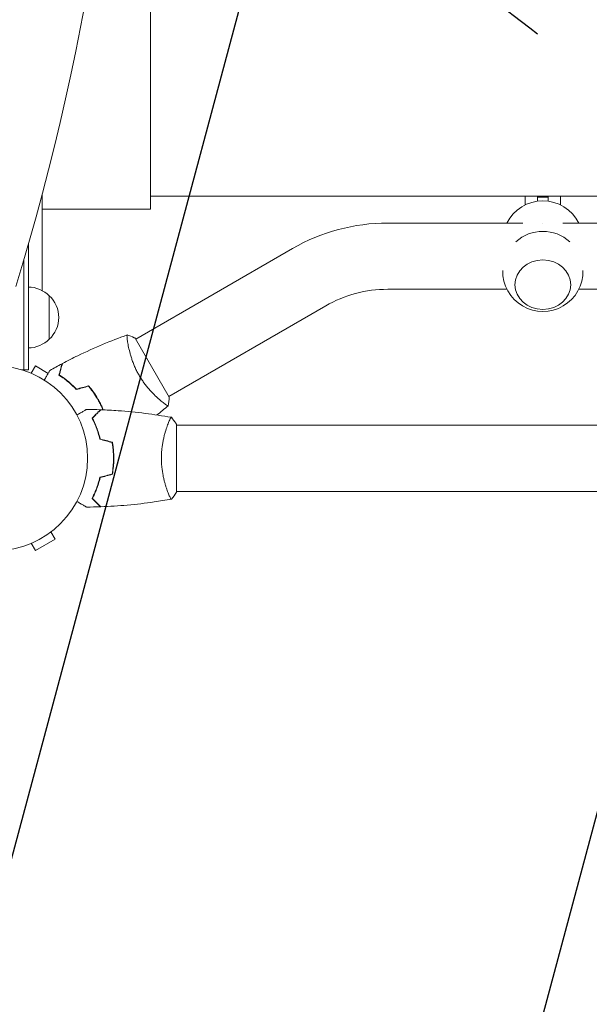
# Model space of a CAD drawing. Units: millimetres. Extents: x -6178 to 5052, y -5926 to 4748.
# Drawn here: x -2150 to -1824, y -313 to 252 of the extents above; entities that cross this region are included whole.
import ezdxf

# ---------------------------------------------------------------- set-up
doc = ezdxf.new("R2010")
doc.units = ezdxf.units.MM
doc.header["$LTSCALE"] = 20
doc.linetypes.add('HIDDEN', pattern=[9.525, 6.35, -3.175])
for name, color, linetype in [('2d', 230, 'Continuous'), ('EN-Free_Space', 10, 'HIDDEN'), ('EN-Free_Space_Hatch', 10, 'HIDDEN')]:
    doc.layers.add(name, color=color, linetype=linetype)

msp = doc.modelspace()

# ---------------------------------------------------------------- hatches: boundary and pattern name
at = {"layer": 'EN-Free_Space_Hatch'}
h = msp.add_hatch(dxfattribs=at)
h.set_pattern_fill('ANSI31', color=256, scale=100)
h.set_pattern_definition([(255, (-585, 3177.22), (306.681, -82.175), [])])
h.paths.add_polyline_path([(-402.02, 860.29, 0.316796), (643.02, 376.44, 0.316793), (539.53, -770.5), (1865.26, -3066.72, 1), (3597.31, -2066.72), (2271.58, 229.5, 0.316796), (1226.55, 713.35, 0.316793), (1330.04, 1860.29), (281.03, 3677.22, 0.414214), (-1085, 4043.25, 0.414214), (-1451.02, 2677.22)])
h.paths.add_polyline_path([(-736.56, -3140.66, -0.414214), (-1102.59, -4506.69), (-1102.61, -4506.7, -0.414214), (-2468.63, -4140.67), (-3108.39, -3032.57, -0.215543), (-3298.62, -1454.35, 0.231385), (-3360.83, -1016.5), (-3363.81, -1011.33, -0.414214), (-3012.43, 300.06), (-2971.32, 323.79, -0.414214), (-1605.3, -42.24), (-1470.11, -276.4, -0.198044), (-1245.21, -1729.87, 0.192609), (-1143.54, -2435.75)])

# ---------------------------------------------------------------- linework, layer by layer
at = {"layer": '2d', "lineweight": 0}
for p, q in [((-2075.34, 143.6), (-2075.34, 939.6)), ((-2137.34, 96.79), (-2137.34, 152.34)), ((-2075.34, 151.05), (-1287.14, 151.05)), ((-1860.54, 145.97), (-1860.54, 151.05)), ((-1853.34, 151.05), (-1853.34, 148.16)), ((-1847.34, 150.5), (-1853.34, 150.5)), ((-1847.34, 151.05), (-1847.34, 148.16)), ((-1840.14, 151.05), (-1840.14, 145.97)), ((-2137.34, 143.6), (-2075.34, 143.6)), ((-1939.31, 135.6), (-1861.79, 135.6)), ((-1838.9, 135.6), (-1122.6, 135.6)), ((-2145.34, 123.34), (-2145.34, 51.4)), ((-1993.81, 120.99), (-2083.78, 69.05)), ((-2147.84, 114.74), (-2147.84, 51.4)), ((-1939.31, 97.6), (-1870.94, 97.6)), ((-1829.75, 97.6), (-1446.64, 97.6)), ((-2133.34, 93.9), (-2133.34, 68.9)), ((-1974.81, 88.08), (-2064.78, 36.14)), ((-2064.53, 35.71), (-2084.03, 69.48)), ((-2145.34, 51.4), (-2149.23, 51.4)), ((-2143.67, 49.4), (-2141.27, 53.56)), ((-2133.97, 49.34), (-2141.27, 53.56)), ((-2145.07, 49.97), (-2145.08, 49.97)), ((-2145.07, 49.97), (-2145.03, 49.95)), ((-2069.27, 33.55), (-2069.27, 33.55)), ((-2060.34, -18.9), (-2060.34, 20.1)), ((-1434.5, 19.6), (-2060.34, 19.6)), ((-2065.53, -18.4), (-2065.53, -18.4)), ((-1008.34, -18.4), (-2060.34, -18.4)), ((-2132.41, -41.71), (-2130.01, -45.86)), ((-2131.22, -40.78), (-2131.26, -40.81)), ((-2131.22, -40.78), (-2131.22, -40.78)), ((-2145.07, -48.78), (-2145.08, -48.78)), ((-2145.03, -48.76), (-2145.07, -48.78)), ((-2143.67, -48.21), (-2141.27, -52.36)), ((-2141.27, -52.36), (-2130.01, -45.86))]:
    msp.add_line(p, q, dxfattribs=at)
msp.add_circle((-2164.34, 0.6), 53, dxfattribs=at)
for centre, radius, start, end in [((-1850.34, 125.36), 23, 26.4321, 153.5679), ((-1939.31, 26.6), 109, 90, 120), ((-1850.34, 107.83), 23, 47.6531, 132.3469), ((-1850.34, 107.83), 23, 178.6925, 1.3075), ((-2145.53, 81.9), 17, 44.1865, 89.3587), ((-1939.31, 26.6), 71, 90, 120), ((-2144.87, 81.4), 17, 312.6679, 47.3321), ((-2145.53, 80.89), 17, 270.6413, 315.8135)]:
    msp.add_arc(centre, radius, start, end, dxfattribs=at)
msp.add_ellipse((-2950.29, 541.59), major_axis=(0, 1160.69), ratio=0.74345, start_param=-1.96184, end_param=-1.179753, dxfattribs=at)
at = {"layer": '2d', "lineweight": 0, "extrusion": (0, 0, -1)}
for start_param, end_param in [(-1.571882, -1.570796), (-1.570796, -1.569711)]:
    msp.add_ellipse((-1850.34, 118.99), major_axis=(18.26, 0), ratio=0.890208, start_param=start_param, end_param=end_param, dxfattribs=at)
at = {"layer": '2d', "lineweight": 0}
msp.add_ellipse((-1850.34, 100.24), major_axis=(-16, 0), ratio=0.890208, dxfattribs=at)
for points, knots in [([(-2125.8, 54.97), (-2122.87, 56.52), (-2119.92, 58.02), (-2112.28, 61.73), (-2107.56, 63.87), (-2098.13, 67.85), (-2093.43, 69.7), (-2088.68, 71.43)], [0, 0, 0, 0, 10.001335, 10.001335, 25.652861, 25.652861, 40.904303, 40.904303, 40.904303, 40.904303]), ([(-2081.84, 48.23), (-2082.27, 48.98), (-2082.68, 49.73), (-2083.45, 51.24), (-2083.81, 52), (-2084.32, 53.14), (-2084.48, 53.52), (-2084.8, 54.27), (-2084.95, 54.66), (-2085.4, 55.79), (-2085.67, 56.52), (-2086.16, 57.98), (-2086.39, 58.69), (-2086.81, 60.08), (-2087, 60.77), (-2087.52, 62.74), (-2087.79, 63.95), (-2088.12, 65.62), (-2088.22, 66.15), (-2088.39, 67.14), (-2088.46, 67.61), (-2088.64, 68.88), (-2088.71, 69.59), (-2088.77, 70.42), (-2088.78, 70.65), (-2088.78, 71.02), (-2088.77, 71.17), (-2088.74, 71.31), (-2088.73, 71.35), (-2088.71, 71.41), (-2088.69, 71.42), (-2088.64, 71.44), (-2088.63, 71.45), (-2088.62, 71.45), (-2088.63, 71.45), (-2088.63, 71.45)], [0.16356818, 0.16356818, 0.16356818, 0.16356818, 0.1661247, 0.1661247, 0.16868122, 0.16868122, 0.16995948, 0.16995948, 0.17123774, 0.17123774, 0.17379425, 0.17379425, 0.17635077, 0.17635077, 0.17890729, 0.17890729, 0.18402032, 0.18402032, 0.18657684, 0.18657684, 0.18913336, 0.18913336, 0.19424639, 0.19424639, 0.19680291, 0.19680291, 0.19935943, 0.19935943, 0.20063769, 0.20063769, 0.20191595, 0.20191595, 0.20447247, 0.20447247, 0.20490292, 0.20490292, 0.20490292, 0.20490292]), ([(-2088.62, 71.45), (-2087.33, 70.99), (-2085.98, 70.43), (-2084.45, 69.69), (-2084.24, 69.59), (-2084.03, 69.48)], [0, 0, 0, 0, 4.405134, 4.405134, 5.108724, 5.108724, 5.108724, 5.108724]), ([(-2136.19, 45.5), (-2136.09, 45.67), (-2135.99, 45.84), (-2135.47, 46.75), (-2135.08, 47.43), (-2134.54, 48.36), (-2134.37, 48.66), (-2134.05, 49.2), (-2133.91, 49.46), (-2133.64, 49.91), (-2133.53, 50.11), (-2133.33, 50.46), (-2133.24, 50.61), (-2133.11, 50.84), (-2133.06, 50.92), (-2133.03, 50.98), (-2133.02, 50.99), (-2133.01, 51), (-2133.01, 51.01), (-2133, 51.02), (-2133, 51.03), (-2132.99, 51.05), (-2132.99, 51.05), (-2132.99, 51.05)], [0.00292306, 0.00292306, 0.00292306, 0.00292306, 0.00379004, 0.00379004, 0.00758008, 0.00758008, 0.0094751, 0.0094751, 0.01137012, 0.01137012, 0.01326514, 0.01326514, 0.01516016, 0.01516016, 0.01705518, 0.01705518, 0.01800269, 0.01800269, 0.0189502, 0.0189502, 0.02274024, 0.02274024, 0.02935902, 0.02935902, 0.02935902, 0.02935902]), ([(-2127.79, 48.3), (-2127.59, 49.05), (-2127.41, 49.75), (-2127.06, 51.04), (-2126.9, 51.63), (-2126.69, 52.42), (-2126.62, 52.67), (-2126.5, 53.13), (-2126.44, 53.35), (-2126.29, 53.92), (-2126.21, 54.22), (-2126.12, 54.53), (-2126.1, 54.62), (-2126.08, 54.7), (-2126.07, 54.73), (-2126.06, 54.76), (-2126.06, 54.77), (-2126.05, 54.8), (-2126.05, 54.81), (-2126.04, 54.83), (-2126.04, 54.84), (-2126.04, 54.85), (-2126.04, 54.85), (-2126.04, 54.85)], [0, 0, 0, 0, 0.0035063, 0.0035063, 0.0070126, 0.0070126, 0.00876575, 0.00876575, 0.0105189, 0.0105189, 0.0140252, 0.0140252, 0.01577835, 0.01577835, 0.01665493, 0.01665493, 0.0175315, 0.0175315, 0.02103781, 0.02103781, 0.02454411, 0.02454411, 0.0274484, 0.0274484, 0.0274484, 0.0274484]), ([(-2127.56, 48.39), (-2127.36, 49.15), (-2127.17, 49.85), (-2126.83, 51.14), (-2126.67, 51.73), (-2126.46, 52.52), (-2126.39, 52.77), (-2126.26, 53.24), (-2126.21, 53.45), (-2126.05, 54.03), (-2125.97, 54.33), (-2125.89, 54.65), (-2125.86, 54.74), (-2125.83, 54.86), (-2125.82, 54.89), (-2125.81, 54.92), (-2125.81, 54.94), (-2125.8, 54.96), (-2125.8, 54.97), (-2125.8, 54.97), (-2125.8, 54.97), (-2125.8, 54.97)], [0, 0, 0, 0, 0.00350666, 0.00350666, 0.00701332, 0.00701332, 0.00876665, 0.00876665, 0.01051997, 0.01051997, 0.01402663, 0.01402663, 0.01577996, 0.01577996, 0.01753329, 0.01753329, 0.02103995, 0.02103995, 0.02454661, 0.02454661, 0.02744921, 0.02744921, 0.02744921, 0.02744921]), ([(-2117.85, 40.06), (-2118.71, 40.99), (-2119.57, 41.85), (-2121.29, 43.45), (-2122.14, 44.19), (-2123.41, 45.21), (-2123.83, 45.54), (-2124.66, 46.17), (-2125.07, 46.47), (-2126.29, 47.33), (-2127.06, 47.84), (-2127.79, 48.3)], [0, 0, 0, 0, 0.00404294, 0.00404294, 0.00808588, 0.00808588, 0.01010735, 0.01010735, 0.01212882, 0.01212882, 0.01617176, 0.01617176, 0.01617176, 0.01617176]), ([(-2117.78, 40.28), (-2118.63, 41.2), (-2119.48, 42.04), (-2121.17, 43.61), (-2122.01, 44.33), (-2123.67, 45.68), (-2124.49, 46.29), (-2126.08, 47.43), (-2126.84, 47.94), (-2127.56, 48.39)], [0, 0, 0, 0, 0.00398181, 0.00398181, 0.00796362, 0.00796362, 0.01194542, 0.01194542, 0.01592723, 0.01592723, 0.01592723, 0.01592723]), ([(-2065.13, 30.74), (-2065.12, 30.74), (-2065.12, 30.74), (-2065.13, 30.74), (-2065.14, 30.73), (-2065.18, 30.7), (-2065.2, 30.69), (-2065.27, 30.7), (-2065.31, 30.71), (-2065.55, 30.8), (-2065.88, 30.99), (-2066.56, 31.45), (-2066.82, 31.64), (-2067.4, 32.06), (-2067.72, 32.3), (-2068.74, 33.1), (-2069.51, 33.73), (-2070.58, 34.67), (-2070.8, 34.86), (-2071.24, 35.26), (-2071.47, 35.47), (-2072.15, 36.11), (-2072.62, 36.55), (-2073.57, 37.5), (-2074.06, 38), (-2074.81, 38.79), (-2075.06, 39.06), (-2075.56, 39.62), (-2075.82, 39.9), (-2077.08, 41.35), (-2078.08, 42.6), (-2079.54, 44.62), (-2080.03, 45.32), (-2080.96, 46.75), (-2081.41, 47.48), (-2081.84, 48.23)], [0.12220864, 0.12220864, 0.12220864, 0.12220864, 0.12268837, 0.12268837, 0.12524335, 0.12524335, 0.12652085, 0.12652085, 0.12779834, 0.12779834, 0.13290832, 0.13290832, 0.13546331, 0.13546331, 0.1380183, 0.1380183, 0.14312827, 0.14312827, 0.14440577, 0.14440577, 0.14568326, 0.14568326, 0.14823825, 0.14823825, 0.15079324, 0.15079324, 0.15207073, 0.15207073, 0.15334823, 0.15334823, 0.15845821, 0.15845821, 0.16101319, 0.16101319, 0.16356818, 0.16356818, 0.16356818, 0.16356818]), ([(-2105.59, 34.51), (-2106.37, 35.86), (-2107.2, 37.15), (-2108.51, 39), (-2108.97, 39.61), (-2109.89, 40.8), (-2110.37, 41.38), (-2110.85, 41.94)], [0.009233803, 0.009233803, 0.009233803, 0.009233803, 0.013850802, 0.013850802, 0.016159301, 0.016159301, 0.0184678, 0.0184678, 0.0184678, 0.0184678]), ([(-2105.42, 34.61), (-2106.21, 35.98), (-2107.05, 37.29), (-2108.4, 39.18), (-2108.86, 39.8), (-2109.81, 41.01), (-2110.29, 41.59), (-2110.78, 42.16)], [0.009405818, 0.009405818, 0.009405818, 0.009405818, 0.01410835, 0.01410835, 0.016459616, 0.016459616, 0.018810883, 0.018810883, 0.018810883, 0.018810883]), ([(-2102.59, 28.37), (-2102.87, 29.05), (-2103.16, 29.73), (-2103.79, 31.1), (-2104.12, 31.78), (-2104.83, 33.16), (-2105.21, 33.84), (-2105.59, 34.51)], [0.002346826, 0.002346826, 0.002346826, 0.002346826, 0.004616902, 0.004616902, 0.006925353, 0.006925353, 0.009233803, 0.009233803, 0.009233803, 0.009233803]), ([(-2102.37, 28.36), (-2102.65, 29.05), (-2102.95, 29.74), (-2103.58, 31.13), (-2103.92, 31.83), (-2104.64, 33.23), (-2105.03, 33.93), (-2105.42, 34.61)], [0.002396908, 0.002396908, 0.002396908, 0.002396908, 0.004702909, 0.004702909, 0.007054363, 0.007054363, 0.009405818, 0.009405818, 0.009405818, 0.009405818]), ([(-2117.51, 25.41), (-2117.34, 25.51), (-2117.17, 25.61), (-2116.27, 26.13), (-2115.58, 26.52), (-2114.65, 27.06), (-2114.35, 27.23), (-2113.81, 27.55), (-2113.55, 27.69), (-2113.1, 27.95), (-2112.9, 28.07), (-2112.55, 28.27), (-2112.4, 28.36), (-2112.17, 28.49), (-2112.09, 28.54), (-2112.03, 28.57), (-2112.02, 28.58), (-2112.01, 28.58), (-2112, 28.59), (-2111.99, 28.6), (-2111.98, 28.6), (-2111.96, 28.61), (-2111.96, 28.61), (-2111.96, 28.61)], [0.00292306, 0.00292306, 0.00292306, 0.00292306, 0.00379004, 0.00379004, 0.00758008, 0.00758008, 0.0094751, 0.0094751, 0.01137012, 0.01137012, 0.01326514, 0.01326514, 0.01516016, 0.01516016, 0.01705518, 0.01705518, 0.01800269, 0.01800269, 0.0189502, 0.0189502, 0.02274024, 0.02274024, 0.02935902, 0.02935902, 0.02935902, 0.02935902]), ([(-2108.84, 23.64), (-2108.29, 24.19), (-2107.78, 24.7), (-2106.83, 25.64), (-2106.4, 26.07), (-2105.82, 26.65), (-2105.64, 26.83), (-2105.3, 27.17), (-2105.15, 27.33), (-2104.72, 27.75), (-2104.51, 27.97), (-2104.28, 28.2), (-2104.22, 28.26), (-2104.15, 28.32), (-2104.13, 28.34), (-2104.11, 28.36), (-2104.1, 28.37), (-2104.08, 28.39), (-2104.07, 28.4), (-2104.06, 28.42), (-2104.05, 28.42), (-2104.05, 28.43), (-2104.05, 28.43), (-2104.05, 28.43)], [0, 0, 0, 0, 0.0035063, 0.0035063, 0.0070126, 0.0070126, 0.00876575, 0.00876575, 0.0105189, 0.0105189, 0.0140252, 0.0140252, 0.01577835, 0.01577835, 0.01665493, 0.01665493, 0.0175315, 0.0175315, 0.02103781, 0.02103781, 0.02454411, 0.02454411, 0.0274484, 0.0274484, 0.0274484, 0.0274484]), ([(-2108.59, 23.6), (-2108.04, 24.15), (-2107.53, 24.66), (-2106.58, 25.61), (-2106.15, 26.04), (-2105.57, 26.62), (-2105.38, 26.81), (-2105.04, 27.15), (-2104.89, 27.3), (-2104.46, 27.73), (-2104.24, 27.95), (-2104.01, 28.18), (-2103.95, 28.24), (-2103.86, 28.33), (-2103.84, 28.35), (-2103.81, 28.38), (-2103.8, 28.39), (-2103.78, 28.41), (-2103.78, 28.41), (-2103.78, 28.42), (-2103.77, 28.42), (-2103.77, 28.42)], [0, 0, 0, 0, 0.00350666, 0.00350666, 0.00701332, 0.00701332, 0.00876665, 0.00876665, 0.01051997, 0.01051997, 0.01402663, 0.01402663, 0.01577996, 0.01577996, 0.01753329, 0.01753329, 0.02103995, 0.02103995, 0.02454661, 0.02454661, 0.02744921, 0.02744921, 0.02744921, 0.02744921]), ([(-2103.77, 28.42), (-2100.47, 28.29), (-2097.16, 28.11), (-2088.69, 27.51), (-2083.53, 27), (-2073.37, 25.74), (-2068.38, 24.99), (-2063.4, 24.11)], [0, 0, 0, 0, 10.001335, 10.001335, 25.652861, 25.652861, 40.904303, 40.904303, 40.904303, 40.904303]), ([(-2104.34, 11.52), (-2104.63, 12.76), (-2104.94, 13.94), (-2105.63, 16.18), (-2106, 17.25), (-2106.59, 18.76), (-2106.79, 19.26), (-2107.19, 20.22), (-2107.4, 20.69), (-2108.02, 22.04), (-2108.43, 22.87), (-2108.84, 23.64)], [0, 0, 0, 0, 0.00404294, 0.00404294, 0.00808588, 0.00808588, 0.01010735, 0.01010735, 0.01212882, 0.01212882, 0.01617176, 0.01617176, 0.01617176, 0.01617176]), ([(-2104.18, 11.69), (-2104.46, 12.9), (-2104.77, 14.06), (-2105.45, 16.26), (-2105.81, 17.31), (-2106.58, 19.3), (-2106.98, 20.24), (-2107.79, 22.02), (-2108.2, 22.84), (-2108.59, 23.6)], [0, 0, 0, 0, 0.00398181, 0.00398181, 0.00796362, 0.00796362, 0.01194542, 0.01194542, 0.01592723, 0.01592723, 0.01592723, 0.01592723]), ([(-2069.07, 0.6), (-2069.07, 1.46), (-2069.05, 2.32), (-2068.96, 4.01), (-2068.89, 4.84), (-2068.77, 6.08), (-2068.72, 6.49), (-2068.62, 7.31), (-2068.56, 7.72), (-2068.38, 8.92), (-2068.24, 9.69), (-2067.95, 11.2), (-2067.79, 11.93), (-2067.46, 13.34), (-2067.28, 14.03), (-2066.74, 16), (-2066.37, 17.19), (-2065.82, 18.8), (-2065.64, 19.31), (-2065.29, 20.25), (-2065.12, 20.68), (-2064.64, 21.88), (-2064.35, 22.53), (-2063.98, 23.27), (-2063.87, 23.48), (-2063.69, 23.8), (-2063.61, 23.92), (-2063.51, 24.04), (-2063.48, 24.07), (-2063.43, 24.1), (-2063.41, 24.11), (-2063.36, 24.1), (-2063.35, 24.1), (-2063.34, 24.1), (-2063.34, 24.1), (-2063.34, 24.1)], [0.16356818, 0.16356818, 0.16356818, 0.16356818, 0.1661247, 0.1661247, 0.16868122, 0.16868122, 0.16995948, 0.16995948, 0.17123774, 0.17123774, 0.17379425, 0.17379425, 0.17635077, 0.17635077, 0.17890729, 0.17890729, 0.18402032, 0.18402032, 0.18657684, 0.18657684, 0.18913336, 0.18913336, 0.19424639, 0.19424639, 0.19680291, 0.19680291, 0.19935943, 0.19935943, 0.20063769, 0.20063769, 0.20191595, 0.20191595, 0.20447247, 0.20447247, 0.20490292, 0.20490292, 0.20490292, 0.20490292]), ([(-2063.34, 24.1), (-2062.46, 23.05), (-2061.56, 21.89), (-2060.6, 20.49), (-2060.47, 20.29), (-2060.34, 20.1)], [0, 0, 0, 0, 4.405135, 4.405135, 5.108724, 5.108724, 5.108724, 5.108724]), ([(-2106.03, 17.87), (-2106.01, 17.78), (-2105.99, 17.69), (-2105.87, 17.16), (-2105.78, 16.73), (-2105.69, 16.31)], [0.003723778, 0.003723778, 0.003723778, 0.003723778, 0.004042939, 0.004042939, 0.005576968, 0.005576968, 0.005576968, 0.005576968]), ([(-2096.5, 0.6), (-2096.5, 2.14), (-2096.58, 3.67), (-2096.79, 5.94), (-2096.88, 6.69), (-2097.09, 8.19), (-2097.21, 8.92), (-2097.34, 9.65)], [0.009233803, 0.009233803, 0.009233803, 0.009233803, 0.013850802, 0.013850802, 0.016159301, 0.016159301, 0.0184678, 0.0184678, 0.0184678, 0.0184678]), ([(-2096.3, 0.6), (-2096.3, 2.17), (-2096.38, 3.73), (-2096.6, 6.04), (-2096.69, 6.81), (-2096.91, 8.33), (-2097.03, 9.07), (-2097.17, 9.81)], [0.009405818, 0.009405818, 0.009405818, 0.009405818, 0.01410835, 0.01410835, 0.016459616, 0.016459616, 0.018810883, 0.018810883, 0.018810883, 0.018810883]), ([(-2097.34, -8.46), (-2097.07, -7.01), (-2096.86, -5.53), (-2096.65, -3.27), (-2096.6, -2.5), (-2096.52, -0.96), (-2096.5, -0.18), (-2096.5, 0.6)], [0, 0, 0, 0, 0.004616902, 0.004616902, 0.006925353, 0.006925353, 0.009233803, 0.009233803, 0.009233803, 0.009233803]), ([(-2097.17, -8.62), (-2096.89, -7.15), (-2096.68, -5.64), (-2096.46, -3.34), (-2096.4, -2.56), (-2096.32, -0.99), (-2096.3, -0.19), (-2096.3, 0.6)], [0, 0, 0, 0, 0.004702909, 0.004702909, 0.007054363, 0.007054363, 0.009405818, 0.009405818, 0.009405818, 0.009405818]), ([(-2063.34, -22.9), (-2063.34, -22.9), (-2063.34, -22.9), (-2063.35, -22.91), (-2063.36, -22.91), (-2063.42, -22.92), (-2063.44, -22.91), (-2063.49, -22.87), (-2063.52, -22.84), (-2063.68, -22.64), (-2063.87, -22.31), (-2064.23, -21.57), (-2064.37, -21.28), (-2064.66, -20.63), (-2064.81, -20.26), (-2065.29, -19.06), (-2065.65, -18.12), (-2066.1, -16.78), (-2066.2, -16.5), (-2066.38, -15.93), (-2066.47, -15.64), (-2066.75, -14.75), (-2066.93, -14.13), (-2067.28, -12.83), (-2067.46, -12.15), (-2067.7, -11.1), (-2067.79, -10.74), (-2067.94, -10), (-2068.02, -9.63), (-2068.39, -7.74), (-2068.63, -6.16), (-2068.89, -3.68), (-2068.96, -2.83), (-2069.05, -1.13), (-2069.07, -0.27), (-2069.07, 0.6)], [0.12220864, 0.12220864, 0.12220864, 0.12220864, 0.12268837, 0.12268837, 0.12524335, 0.12524335, 0.12652085, 0.12652085, 0.12779834, 0.12779834, 0.13290832, 0.13290832, 0.13546331, 0.13546331, 0.1380183, 0.1380183, 0.14312827, 0.14312827, 0.14440577, 0.14440577, 0.14568326, 0.14568326, 0.14823825, 0.14823825, 0.15079324, 0.15079324, 0.15207073, 0.15207073, 0.15334823, 0.15334823, 0.15845821, 0.15845821, 0.16101319, 0.16101319, 0.16356818, 0.16356818, 0.16356818, 0.16356818]), ([(-2104.34, -10.33), (-2104.63, -11.57), (-2104.94, -12.75), (-2105.63, -14.99), (-2106, -16.06), (-2106.59, -17.57), (-2106.79, -18.07), (-2107.19, -19.03), (-2107.4, -19.49), (-2108.02, -20.85), (-2108.43, -21.68), (-2108.84, -22.45)], [0, 0, 0, 0, 0.00404294, 0.00404294, 0.00808588, 0.00808588, 0.01010735, 0.01010735, 0.01212882, 0.01212882, 0.01617176, 0.01617176, 0.01617176, 0.01617176]), ([(-2104.18, -10.5), (-2104.46, -11.71), (-2104.77, -12.87), (-2105.45, -15.07), (-2105.81, -16.12), (-2106.58, -18.11), (-2106.98, -19.05), (-2107.79, -20.83), (-2108.2, -21.65), (-2108.59, -22.41)], [0, 0, 0, 0, 0.00398181, 0.00398181, 0.00796362, 0.00796362, 0.01194542, 0.01194542, 0.01592723, 0.01592723, 0.01592723, 0.01592723]), ([(-2108.84, -22.45), (-2108.29, -23), (-2107.78, -23.51), (-2106.83, -24.45), (-2106.4, -24.88), (-2105.82, -25.46), (-2105.64, -25.64), (-2105.3, -25.98), (-2105.15, -26.14), (-2104.72, -26.56), (-2104.51, -26.78), (-2104.28, -27.01), (-2104.22, -27.07), (-2104.15, -27.13), (-2104.13, -27.15), (-2104.11, -27.17), (-2104.1, -27.18), (-2104.08, -27.2), (-2104.07, -27.21), (-2104.06, -27.23), (-2104.05, -27.23), (-2104.05, -27.24), (-2104.05, -27.24), (-2104.05, -27.24)], [0, 0, 0, 0, 0.0035063, 0.0035063, 0.0070126, 0.0070126, 0.00876575, 0.00876575, 0.0105189, 0.0105189, 0.0140252, 0.0140252, 0.01577835, 0.01577835, 0.01665493, 0.01665493, 0.0175315, 0.0175315, 0.02103781, 0.02103781, 0.02454411, 0.02454411, 0.0274484, 0.0274484, 0.0274484, 0.0274484]), ([(-2108.59, -22.41), (-2108.04, -22.96), (-2107.53, -23.47), (-2106.58, -24.42), (-2106.15, -24.85), (-2105.57, -25.43), (-2105.38, -25.62), (-2105.04, -25.96), (-2104.89, -26.11), (-2104.46, -26.54), (-2104.24, -26.76), (-2104.01, -26.99), (-2103.95, -27.05), (-2103.86, -27.14), (-2103.84, -27.16), (-2103.81, -27.19), (-2103.8, -27.2), (-2103.78, -27.22), (-2103.78, -27.22), (-2103.78, -27.23), (-2103.77, -27.23), (-2103.77, -27.23)], [0, 0, 0, 0, 0.00350666, 0.00350666, 0.00701332, 0.00701332, 0.00876665, 0.00876665, 0.01051997, 0.01051997, 0.01402663, 0.01402663, 0.01577996, 0.01577996, 0.01753329, 0.01753329, 0.02103995, 0.02103995, 0.02454661, 0.02454661, 0.02744921, 0.02744921, 0.02744921, 0.02744921]), ([(-2111.96, -27.42), (-2111.96, -27.42), (-2111.96, -27.42), (-2111.98, -27.41), (-2111.99, -27.41), (-2112.01, -27.39), (-2112.01, -27.39), (-2112.02, -27.39), (-2112.04, -27.38), (-2112.11, -27.33), (-2112.2, -27.28), (-2112.55, -27.08), (-2112.9, -26.88), (-2113.59, -26.48), (-2113.85, -26.33), (-2114.39, -26.02), (-2114.68, -25.85), (-2115.6, -25.32), (-2116.28, -24.93), (-2117.17, -24.41), (-2117.34, -24.32), (-2117.51, -24.22)], [0.03093242, 0.03093242, 0.03093242, 0.03093242, 0.03756195, 0.03756195, 0.04131815, 0.04131815, 0.04225719, 0.04225719, 0.04319624, 0.04319624, 0.04507434, 0.04507434, 0.04883054, 0.04883054, 0.05070863, 0.05070863, 0.05258673, 0.05258673, 0.05634293, 0.05634293, 0.05718798, 0.05718798, 0.05718798, 0.05718798]), ([(-2063.4, -22.92), (-2066.65, -23.49), (-2069.9, -24.01), (-2078.29, -25.2), (-2083.44, -25.8), (-2093.65, -26.71), (-2098.71, -27.04), (-2103.77, -27.23)], [0.059167, 0.059167, 0.059167, 0.059167, 10.001334, 10.001334, 25.653129, 25.653129, 40.963039, 40.963039, 40.963039, 40.963039])]:
    msp.add_open_spline(points, degree=3, knots=knots, dxfattribs=at)
for points in [[(-2132.99, 51.05), (-2130.69, 52.35), (-2128.37, 53.61), (-2126.04, 54.85)], [(-2110.85, 41.94), (-2113.18, 41.31), (-2115.51, 40.69), (-2117.85, 40.06)], [(-2110.78, 42.16), (-2113.11, 41.54), (-2115.45, 40.91), (-2117.78, 40.28)], [(-2064.53, 35.71), (-2064.63, 34.01), (-2064.84, 32.3), (-2065.12, 30.74)], [(-2111.96, 28.61), (-2109.32, 28.59), (-2106.68, 28.52), (-2104.05, 28.43)], [(-2065.17, 30.7), (-2067.3, 28.92), (-2069.45, 27.16), (-2071.62, 25.44)], [(-2065.13, 30.74), (-2065.13, 30.74), (-2065.13, 30.74), (-2065.13, 30.74)], [(-2105.5, 16.36), (-2105.39, 15.83), (-2105.29, 15.31), (-2105.21, 14.79)], [(-2097.34, 9.65), (-2099.68, 10.27), (-2102.01, 10.9), (-2104.34, 11.52)], [(-2097.17, 9.81), (-2099.5, 10.43), (-2101.84, 11.06), (-2104.18, 11.69)], [(-2096.79, 7.53), (-2096.86, 7.49), (-2096.92, 7.46), (-2096.98, 7.42)], [(-2097.34, -8.46), (-2099.68, -9.08), (-2102.01, -9.71), (-2104.34, -10.33)], [(-2097.17, -8.62), (-2099.5, -9.24), (-2101.84, -9.87), (-2104.18, -10.5)], [(-2060.34, -18.9), (-2061.28, -20.32), (-2062.32, -21.7), (-2063.34, -22.91)], [(-2104.05, -27.24), (-2106.68, -27.33), (-2109.32, -27.4), (-2111.96, -27.42)], [(-2063.35, -22.91), (-2063.35, -22.91), (-2063.35, -22.91), (-2063.35, -22.91)]]:
    msp.add_open_spline(points, degree=3, dxfattribs=at)
at = {"layer": 'EN-Free_Space'}
msp.add_lwpolyline([(-3108.39, -3032.57, -0.215543), (-3298.62, -1454.35, 0.231385), (-3360.83, -1016.5), (-3363.81, -1011.33, -0.414214), (-3012.43, 300.06), (-2971.32, 323.79, -0.414214), (-1605.3, -42.24), (-1470.11, -276.4, -0.198044), (-1245.21, -1729.87, 0.192609), (-1143.54, -2435.75), (-736.56, -3140.66, -0.414214), (-1102.59, -4506.69), (-1102.61, -4506.7, -0.414214), (-2468.63, -4140.67)], format="xyb", close=True, dxfattribs=at)

doc.saveas('drawing.dxf')
